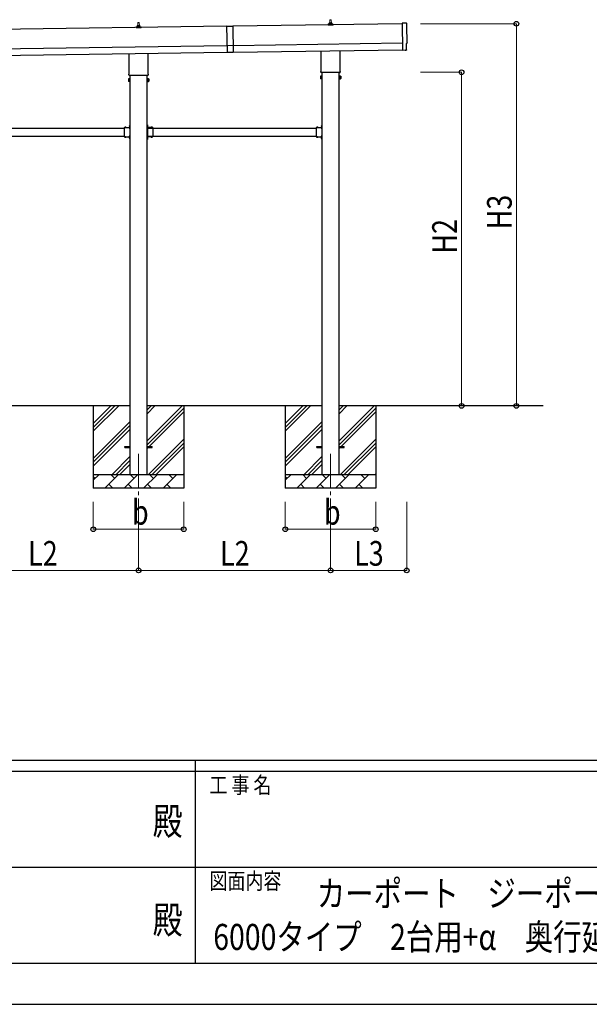
# Model space of a CAD drawing. Units: millimetres. Extents: x 0 to 33640, y 0 to 23760.
# Drawn here: x 15521 to 19675, y 0 to 7186 of the extents above; entities that cross this region are included whole.
import ezdxf
from ezdxf.enums import TextEntityAlignment as Align

# ---------------------------------------------------------------- set-up
doc = ezdxf.new("R2010")
doc.units = ezdxf.units.MM
doc.header["$PDSIZE"] = 0.05
doc.linetypes.add('YCENTER_1', pattern=[13, 10, -1, 1, -1])
doc.linetypes.add('YHIDDEN_1', pattern=[4, 3, -1])
for name, color, linetype, lineweight in [('USER1', 3, 'Continuous', 13), ('YKK_12', 2, 'Continuous', 13), ('YKK_13', 4, 'Continuous', 30), ('YKK_A1', 4, 'Continuous', 30), ('YKK_D', 6, 'Continuous', 13), ('YKK_ZWAK', 7, 'Continuous', 30)]:
    doc.layers.add(name, color=color, linetype=linetype, lineweight=lineweight)
doc.styles.add('text-b', font='extslim2.shx', dxfattribs={"width": 0.8, "bigfont": 'extfont2.shx'})

msp = doc.modelspace()

# ---------------------------------------------------------------- linework, layer by layer
at = {"layer": 'YKK_12', "linetype": 'YCENTER_1', "ltscale": 25}
for p, q in [((16387.9, 4016.8), (16387.9, 3516.8)), ((17787.9, 4016.8), (17787.9, 3516.8))]:
    msp.add_line(p, q, dxfattribs=at)
at = {"layer": 'YKK_13', "linetype": 'Continuous', "lineweight": 13, "ltscale": 0.5}
for p, q in [((16369.6, 7125.5), (16369.6, 7133.3)), ((16406.1, 7125.5), (16369.6, 7125.5)), ((16370, 7134), (16405.8, 7134)), ((16370.4, 7134.2), (16377.1, 7135.9)), ((16377.5, 7136), (16398.3, 7136)), ((16377.9, 7136.8), (16377.9, 7141)), ((16378.9, 7141), (16396.9, 7141)), ((16381.9, 7141), (16382.6, 7164.6)), ((16383.6, 7165.5), (16392.2, 7165.5)), ((16393.2, 7164.6), (16393.9, 7141)), ((16397.9, 7136.8), (16397.9, 7141)), ((16405.4, 7134.2), (16398.7, 7135.9)), ((16406.1, 7125.5), (16406.1, 7133.3)), ((17769.6, 7145.5), (17769.6, 7153.3)), ((17806.1, 7145.5), (17769.6, 7145.5)), ((17770, 7154), (17805.8, 7154)), ((17770.4, 7154.2), (17777.1, 7155.9)), ((17777.5, 7156), (17798.3, 7156)), ((17777.9, 7156.8), (17777.9, 7161)), ((17778.9, 7161), (17796.9, 7161)), ((17781.9, 7161), (17782.6, 7184.6)), ((17783.6, 7185.5), (17792.2, 7185.5)), ((17793.2, 7184.6), (17793.9, 7161)), ((17797.9, 7156.8), (17797.9, 7161)), ((17805.4, 7154.2), (17798.7, 7155.9)), ((17806.1, 7145.5), (17806.1, 7153.3))]:
    msp.add_line(p, q, dxfattribs=at)
at = {"layer": 'YKK_13', "linetype": 'Continuous'}
for p, q in [((17030.1, 7138.4), (17075.1, 7139)), ((17030.1, 7138.4), (17032.9, 6946.4)), ((17075.1, 7139), (17077.8, 6947)), ((17077.1, 6996.5), (17032.1, 6995.9)), ((17077.8, 6947), (17032.9, 6946.4)), ((16313.9, 6753.3), (16314.7, 6754.6)), ((16320.9, 6754.6), (16314.7, 6754.6)), ((16320.9, 6735), (16320.9, 6754.6)), ((16323.4, 6734.3), (16323.4, 6755.3)), ((16323.4, 6755.3), (16325.4, 6755.3)), ((16325.4, 6755.3), (16325.4, 6734.3)), ((16452.4, 6755.3), (16450.4, 6755.3)), ((16450.4, 6755.3), (16450.4, 6734.3)), ((16452.4, 6734.3), (16452.4, 6755.3)), ((16454.9, 6735), (16454.9, 6754.6)), ((16454.9, 6754.6), (16461.1, 6754.6)), ((16461.9, 6753.3), (16461.1, 6754.6)), ((17713.9, 6773.3), (17714.7, 6774.6)), ((17713.9, 6773.3), (17713.9, 6756.3)), ((17713.9, 6756.3), (17714.7, 6755)), ((17720.9, 6774.6), (17714.7, 6774.6)), ((17720.9, 6769.7), (17714.7, 6769.7)), ((17720.9, 6759.9), (17714.7, 6759.9)), ((17720.9, 6755), (17714.7, 6755)), ((17720.9, 6755), (17720.9, 6774.6)), ((17720.9, 6755.6), (17720.9, 6774)), ((17720.9, 6774), (17723.4, 6774)), ((17723.4, 6755.6), (17720.9, 6755.6)), ((17723.4, 6754.3), (17723.4, 6775.3)), ((17723.4, 6775.3), (17725.4, 6775.3)), ((17725.4, 6775.3), (17725.4, 6754.3)), ((17852.4, 6775.3), (17850.4, 6775.3)), ((17850.4, 6775.3), (17850.4, 6754.3)), ((17852.4, 6754.3), (17852.4, 6775.3)), ((17854.9, 6774), (17852.4, 6774)), ((17852.4, 6755.6), (17854.9, 6755.6)), ((17854.9, 6755), (17854.9, 6774.6)), ((17854.9, 6774.6), (17861.1, 6774.6)), ((17854.9, 6755.6), (17854.9, 6774)), ((17854.9, 6769.7), (17861.1, 6769.7)), ((17854.9, 6759.9), (17861.1, 6759.9)), ((17854.9, 6755), (17861.1, 6755)), ((17861.9, 6773.3), (17861.1, 6774.6)), ((17861.9, 6756.3), (17861.1, 6755)), ((17861.9, 6773.3), (17861.9, 6756.3)), ((16313.9, 6753.3), (16313.9, 6736.3)), ((16313.9, 6736.3), (16314.7, 6735)), ((16320.9, 6749.7), (16314.7, 6749.7)), ((16320.9, 6739.9), (16314.7, 6739.9)), ((16320.9, 6735), (16314.7, 6735)), ((16320.9, 6735.6), (16320.9, 6754)), ((16320.9, 6754), (16323.4, 6754)), ((16323.4, 6735.6), (16320.9, 6735.6)), ((16325.4, 6734.3), (16323.4, 6734.3)), ((16450.4, 6734.3), (16452.4, 6734.3)), ((16454.9, 6754), (16452.4, 6754)), ((16452.4, 6735.6), (16454.9, 6735.6)), ((16454.9, 6735.6), (16454.9, 6754)), ((16454.9, 6749.7), (16461.1, 6749.7)), ((16454.9, 6739.9), (16461.1, 6739.9)), ((16454.9, 6735), (16461.1, 6735)), ((16461.9, 6736.3), (16461.1, 6735)), ((16461.9, 6753.3), (16461.9, 6736.3)), ((17725.4, 6754.3), (17723.4, 6754.3)), ((17850.4, 6754.3), (17852.4, 6754.3)), ((16286.5, 6398.3), (16286.5, 6397.8)), ((16286.5, 6398.3), (16298.3, 6398.3)), ((16286.5, 6397.8), (16298.3, 6397.8)), ((16298.3, 6398.3), (16298.3, 6397.8)), ((16322.9, 6413.7), (16323.4, 6413.7)), ((16322.9, 6413.7), (16322.9, 6401.9)), ((16322.9, 6401.9), (16323.4, 6401.9)), ((16323.4, 6413.7), (16323.4, 6401.9)), ((16452.9, 6413.7), (16452.4, 6413.7)), ((16452.4, 6413.7), (16452.4, 6401.9)), ((16452.9, 6401.9), (16452.4, 6401.9)), ((16452.9, 6413.7), (16452.9, 6401.9)), ((16489.3, 6398.3), (16477.5, 6398.3)), ((16477.5, 6398.3), (16477.5, 6397.8)), ((16489.3, 6397.8), (16477.5, 6397.8)), ((16489.3, 6398.3), (16489.3, 6397.8)), ((17686.5, 6398.3), (17686.5, 6397.8)), ((17686.5, 6398.3), (17698.3, 6398.3)), ((17686.5, 6397.8), (17698.3, 6397.8)), ((17698.3, 6398.3), (17698.3, 6397.8)), ((17722.9, 6413.7), (17723.4, 6413.7)), ((17722.9, 6413.7), (17722.9, 6401.9)), ((17722.9, 6401.9), (17723.4, 6401.9)), ((17723.4, 6413.7), (17723.4, 6401.9)), ((16286.5, 6331.3), (16286.5, 6331.8)), ((16286.5, 6331.8), (16298.3, 6331.8)), ((16286.5, 6331.3), (16298.3, 6331.3)), ((16298.3, 6331.3), (16298.3, 6331.8)), ((16322.9, 6327.7), (16323.4, 6327.7)), ((16322.9, 6327.7), (16322.9, 6315.9)), ((16323.4, 6327.7), (16323.4, 6315.9)), ((16452.9, 6327.7), (16452.4, 6327.7)), ((16452.4, 6327.7), (16452.4, 6315.9)), ((16452.9, 6327.7), (16452.9, 6315.9)), ((16477.5, 6331.3), (16477.5, 6331.8)), ((16489.3, 6331.8), (16477.5, 6331.8)), ((16489.3, 6331.3), (16477.5, 6331.3)), ((16489.3, 6331.3), (16489.3, 6331.8)), ((17686.5, 6331.3), (17686.5, 6331.8)), ((17686.5, 6331.8), (17698.3, 6331.8)), ((17686.5, 6331.3), (17698.3, 6331.3)), ((17698.3, 6331.3), (17698.3, 6331.8)), ((17722.9, 6327.7), (17723.4, 6327.7)), ((17722.9, 6327.7), (17722.9, 6315.9)), ((17723.4, 6327.7), (17723.4, 6315.9)), ((16322.9, 6315.9), (16323.4, 6315.9)), ((16452.9, 6315.9), (16452.4, 6315.9)), ((17722.9, 6315.9), (17723.4, 6315.9))]:
    msp.add_line(p, q, dxfattribs=at)
at = {"layer": 'YKK_13', "linetype": 'Continuous', "lineweight": 25}
for p, q in [((18342, 7159.5), (18310.4, 7160.8)), ((18310.4, 7160.8), (18313.2, 6962.9)), ((18342.6, 6965.7), (18341.9, 7012.7)), ((18341.9, 7012.7), (18342.5, 7012.7)), ((18313.2, 6962.9), (18313.3, 6961.9)), ((18331.5, 6963.1), (18313.3, 6961.9)), ((18332.1, 6962.5), (18331.5, 6963.1)), ((18332.9, 6962.2), (18339.8, 6962.7))]:
    msp.add_line(p, q, dxfattribs=at)
at = {"layer": 'YKK_13'}
for p, q in [((16319.6, 6791.6), (16319.6, 6937.2)), ((16456.2, 6939.2), (16456.2, 6791.6)), ((17719.6, 6811.6), (17719.6, 6957.2)), ((17856.2, 6959.2), (17856.2, 6811.6)), ((16317.9, 6782.8), (16317.9, 6788.3)), ((16455.8, 6779.3), (16320, 6779.3)), ((16457.9, 6788.3), (16457.9, 6782.8)), ((17717.9, 6802.8), (17717.9, 6808.3)), ((17855.8, 6799.3), (17720, 6799.3)), ((17857.9, 6808.3), (17857.9, 6802.8)), ((16283.4, 6397.8), (16283.4, 6331.8)), ((16283.4, 6397.8), (16323.4, 6397.8)), ((16319.4, 6393.8), (16319.4, 6395.8)), ((16319.4, 6395.8), (16323.4, 6395.8)), ((16323.4, 6417.8), (16325.4, 6417.8)), ((16323.4, 6417.8), (16323.4, 6397.8)), ((16325.4, 6410.8), (16323.4, 6410.8)), ((16325.4, 6404.8), (16323.4, 6404.8)), ((16325.4, 6417.8), (16325.4, 6397.8)), ((16452.4, 6417.8), (16450.4, 6417.8)), ((16450.4, 6417.8), (16450.4, 6397.8)), ((16450.4, 6410.8), (16452.4, 6410.8)), ((16450.4, 6404.8), (16452.4, 6404.8)), ((16452.4, 6417.8), (16452.4, 6397.8)), ((16492.4, 6397.8), (16452.4, 6397.8)), ((16456.4, 6395.8), (16452.4, 6395.8)), ((16456.4, 6393.8), (16456.4, 6395.8)), ((16492.4, 6397.8), (16492.4, 6331.8)), ((17683.4, 6397.8), (17683.4, 6331.8)), ((17683.4, 6397.8), (17723.4, 6397.8)), ((17719.4, 6393.8), (17719.4, 6395.8)), ((17719.4, 6395.8), (17723.4, 6395.8)), ((17723.4, 6417.8), (17725.4, 6417.8)), ((17723.4, 6417.8), (17723.4, 6397.8)), ((17725.4, 6410.8), (17723.4, 6410.8)), ((17725.4, 6404.8), (17723.4, 6404.8)), ((17725.4, 6417.8), (17725.4, 6397.8)), ((16283.4, 6331.8), (16323.4, 6331.8)), ((16323.4, 6393.8), (16319.4, 6393.8)), ((16323.4, 6335.8), (16319.4, 6335.8)), ((16319.4, 6335.8), (16319.4, 6333.8)), ((16323.4, 6333.8), (16319.4, 6333.8)), ((16323.4, 6393.8), (16323.4, 6335.8)), ((16323.4, 6331.8), (16323.4, 6311.8)), ((16325.4, 6324.8), (16323.4, 6324.8)), ((16325.4, 6331.8), (16325.4, 6311.8)), ((16450.4, 6331.8), (16450.4, 6311.8)), ((16450.4, 6324.8), (16452.4, 6324.8)), ((16452.4, 6393.8), (16452.4, 6335.8)), ((16452.4, 6393.8), (16456.4, 6393.8)), ((16452.4, 6335.8), (16456.4, 6335.8)), ((16452.4, 6333.8), (16456.4, 6333.8)), ((16452.4, 6331.8), (16452.4, 6311.8)), ((16492.4, 6331.8), (16452.4, 6331.8)), ((16456.4, 6335.8), (16456.4, 6333.8)), ((17683.4, 6331.8), (17723.4, 6331.8)), ((17723.4, 6393.8), (17719.4, 6393.8)), ((17723.4, 6335.8), (17719.4, 6335.8)), ((17719.4, 6335.8), (17719.4, 6333.8)), ((17723.4, 6333.8), (17719.4, 6333.8)), ((17723.4, 6393.8), (17723.4, 6335.8)), ((17723.4, 6331.8), (17723.4, 6311.8)), ((17725.4, 6324.8), (17723.4, 6324.8)), ((17725.4, 6331.8), (17725.4, 6311.8)), ((16325.4, 6318.8), (16323.4, 6318.8)), ((16323.4, 6311.8), (16325.4, 6311.8)), ((16450.4, 6318.8), (16452.4, 6318.8)), ((16452.4, 6311.8), (16450.4, 6311.8)), ((17725.4, 6318.8), (17723.4, 6318.8)), ((17723.4, 6311.8), (17725.4, 6311.8))]:
    msp.add_line(p, q, dxfattribs=at)
at = {"layer": 'YKK_13', "linetype": 'YHIDDEN_1'}
for p, q in [((16289.9, 6400.4), (16291.2, 6397.6)), ((16291.2, 6397.6), (16292.4, 6397)), ((16293.5, 6397.6), (16292.4, 6397)), ((16294.9, 6400.4), (16293.5, 6397.6)), ((16320.8, 6410.3), (16323.6, 6408.9)), ((16320.8, 6405.3), (16323.6, 6406.6)), ((16323.6, 6408.9), (16324.2, 6407.8)), ((16323.6, 6406.6), (16324.2, 6407.8)), ((16452.2, 6408.9), (16451.6, 6407.8)), ((16452.2, 6406.6), (16451.6, 6407.8)), ((16455, 6410.3), (16452.2, 6408.9)), ((16455, 6405.3), (16452.2, 6406.6)), ((16480.9, 6400.4), (16482.2, 6397.6)), ((16482.2, 6397.6), (16483.4, 6397)), ((16484.5, 6397.6), (16483.4, 6397)), ((16485.9, 6400.4), (16484.5, 6397.6)), ((17689.9, 6400.4), (17691.2, 6397.6)), ((17691.2, 6397.6), (17692.4, 6397)), ((17693.5, 6397.6), (17692.4, 6397)), ((17694.9, 6400.4), (17693.5, 6397.6)), ((17720.8, 6410.3), (17723.6, 6408.9)), ((17720.8, 6405.3), (17723.6, 6406.6)), ((17723.6, 6408.9), (17724.2, 6407.8)), ((17723.6, 6406.6), (17724.2, 6407.8)), ((16289.9, 6329.2), (16291.2, 6331.9)), ((16291.2, 6331.9), (16292.4, 6332.6)), ((16293.5, 6331.9), (16292.4, 6332.6)), ((16294.9, 6329.2), (16293.5, 6331.9)), ((16320.8, 6324.3), (16323.6, 6322.9)), ((16455, 6324.3), (16452.2, 6322.9)), ((16480.9, 6329.2), (16482.2, 6331.9)), ((16482.2, 6331.9), (16483.4, 6332.6)), ((16484.5, 6331.9), (16483.4, 6332.6)), ((16485.9, 6329.2), (16484.5, 6331.9)), ((17689.9, 6329.2), (17691.2, 6331.9)), ((17691.2, 6331.9), (17692.4, 6332.6)), ((17693.5, 6331.9), (17692.4, 6332.6)), ((17694.9, 6329.2), (17693.5, 6331.9)), ((17720.8, 6324.3), (17723.6, 6322.9)), ((16320.8, 6319.3), (16323.6, 6320.6)), ((16323.6, 6322.9), (16324.2, 6321.8)), ((16323.6, 6320.6), (16324.2, 6321.8)), ((16452.2, 6322.9), (16451.6, 6321.8)), ((16452.2, 6320.6), (16451.6, 6321.8)), ((16455, 6319.3), (16452.2, 6320.6)), ((17720.8, 6319.3), (17723.6, 6320.6)), ((17723.6, 6322.9), (17724.2, 6321.8)), ((17723.6, 6320.6), (17724.2, 6321.8))]:
    msp.add_line(p, q, dxfattribs=at)
at = {"layer": 'YKK_13', "linetype": 'Continuous', "ltscale": 25}
for p, q in [((16287.9, 4071.3), (16325.4, 4071.3)), ((16287.9, 4062.3), (16287.9, 4071.3)), ((16287.9, 4062.3), (16325.4, 4062.3)), ((16450.4, 4071.3), (16487.9, 4071.3)), ((16450.4, 4062.3), (16487.9, 4062.3)), ((16487.9, 4062.3), (16487.9, 4071.3)), ((17687.9, 4071.3), (17725.4, 4071.3)), ((17687.9, 4062.3), (17687.9, 4071.3)), ((17687.9, 4062.3), (17725.4, 4062.3)), ((17850.4, 4071.3), (17887.9, 4071.3)), ((17850.4, 4062.3), (17887.9, 4062.3)), ((17887.9, 4062.3), (17887.9, 4071.3))]:
    msp.add_line(p, q, dxfattribs=at)
at = {"layer": 'YKK_13', "linetype": 'Continuous', "lineweight": 13, "ltscale": 0.5}
for centre, radius, start, end in [((16370.6, 7133.3), 1, 103.62699, 180), ((16376.9, 7136.8), 1, 283.62699, 0), ((16382, 7140.4), 4.13, 90, 171.17633), ((16378.9, 7140), 1, 90, 180), ((16383.6, 7164.5), 1, 90, 178.60509), ((16391.2, 7141), 4.83, 133.60282, 180), ((16384.6, 7141), 4.83, 0, 46.39718), ((16392.2, 7164.5), 1, 1.39491, 90), ((16393.8, 7140.4), 4.13, 8.82367, 90), ((16396.9, 7140), 1, 0, 90), ((16398.9, 7136.8), 1, 180, 256.37301), ((16405.1, 7133.3), 1, 0, 76.37301), ((17770.6, 7153.3), 1, 103.62699, 180), ((17776.9, 7156.8), 1, 283.62699, 0), ((17782, 7160.4), 4.13, 90, 171.17633), ((17778.9, 7160), 1, 90, 180), ((17783.6, 7184.5), 1, 90, 178.60509), ((17791.2, 7161), 4.83, 133.60282, 180), ((17784.6, 7161), 4.83, 0, 46.39718), ((17792.2, 7184.5), 1, 1.39491, 90), ((17793.8, 7160.4), 4.13, 8.82367, 90), ((17796.9, 7160), 1, 0, 90), ((17798.9, 7156.8), 1, 180, 256.37301), ((17805.1, 7153.3), 1, 0, 76.37301)]:
    msp.add_arc(centre, radius, start, end, dxfattribs=at)
at = {"layer": 'YKK_13', "linetype": 'Continuous'}
for centre, radius, start, end in [((16318.2, 6752.1), 4.34, 145.61575, 214.38425), ((16457.5, 6752.1), 4.34, 325.61575, 34.38425), ((17718.2, 6772.1), 4.34, 145.61575, 214.38425), ((17730.1, 6764.8), 16.2, 162.41205, 197.58795), ((17718.2, 6757.4), 4.34, 145.61575, 214.38425), ((17857.5, 6772.1), 4.34, 325.61575, 34.38425), ((17845.7, 6764.8), 16.2, 342.41205, 17.58795), ((17857.5, 6757.4), 4.34, 325.61575, 34.38425), ((16330.1, 6744.8), 16.2, 162.41205, 197.58795), ((16318.2, 6737.4), 4.34, 145.61575, 214.38425), ((16445.7, 6744.8), 16.2, 342.41205, 17.58795), ((16457.5, 6737.4), 4.34, 325.61575, 34.38425), ((16292.4, 6392.6), 8.23, 44.2189, 135.7811), ((16328.6, 6407.8), 8.23, 134.2189, 225.7811), ((16447.2, 6407.8), 8.23, 314.2189, 45.7811), ((16483.4, 6392.6), 8.23, 44.2189, 135.7811), ((17692.4, 6392.6), 8.23, 44.2189, 135.7811), ((17728.6, 6407.8), 8.23, 134.2189, 225.7811), ((16292.4, 6337), 8.23, 224.2189, 315.7811), ((16328.6, 6321.8), 8.23, 134.2189, 225.7811), ((16447.2, 6321.8), 8.23, 314.2189, 45.7811), ((16483.4, 6337), 8.23, 224.2189, 315.7811), ((17692.4, 6337), 8.23, 224.2189, 315.7811), ((17728.6, 6321.8), 8.23, 134.2189, 225.7811)]:
    msp.add_arc(centre, radius, start, end, dxfattribs=at)
at = {"layer": 'YKK_13'}
for centre, radius, start, end in [((16321.9, 6788.3), 4, 125.09963, 180), ((16321.9, 6782.8), 4, 180, 194.47751), ((16321.9, 6782.8), 4, 194.47751, 241.04498), ((16453.9, 6782.8), 4, 298.95502, 345.52249), ((16453.9, 6788.3), 4, 0, 54.90037), ((16453.9, 6782.8), 4, 345.52249, 0), ((17721.9, 6808.3), 4, 125.09963, 180), ((17721.9, 6802.8), 4, 180, 194.47751), ((17721.9, 6802.8), 4, 194.47751, 241.04498), ((17853.9, 6802.8), 4, 298.95502, 345.52249), ((17853.9, 6808.3), 4, 0, 54.90037), ((17853.9, 6802.8), 4, 345.52249, 0), ((16323.4, 6397.8), 2, 270, 0), ((16452.4, 6397.8), 2, 180, 270), ((17723.4, 6397.8), 2, 270, 0), ((16323.4, 6331.8), 2, 0, 90), ((16452.4, 6331.8), 2, 90, 180), ((17723.4, 6331.8), 2, 0, 90)]:
    msp.add_arc(centre, radius, start, end, dxfattribs=at)
at = {"layer": 'YKK_13', "linetype": 'Continuous', "lineweight": 25, "extrusion": (3.5607e-15, 1.00867e-16, -1)}
msp.add_ellipse((18341.9, 7156.6), major_axis=(3, 0.04), ratio=0.99863, start_param=4.764749, end_param=6.297982, dxfattribs=at)
at = {"layer": 'YKK_13', "linetype": 'Continuous', "lineweight": 25, "extrusion": (3.55176e-15, 9.93108e-17, -1)}
msp.add_ellipse((23108.3, 7154.2), major_axis=(-4762.9, -68), ratio=0.99863, start_param=6.268693, end_param=6.297982, dxfattribs=at)
at = {"layer": 'YKK_13', "linetype": 'Continuous', "lineweight": 25, "extrusion": (3.63032e-15, 1.00433e-16, -1)}
msp.add_ellipse((18342.5, 7017.1), major_axis=(4.41, 0.06), ratio=0.99863, start_param=6.268693, end_param=7.853982, dxfattribs=at)
at = {"layer": 'YKK_13', "linetype": 'Continuous', "lineweight": 25, "extrusion": (3.83785e-15, -1.1349e-15, -1)}
msp.add_ellipse((18332.8, 6963.2), major_axis=(0.737, -0.68), ratio=0.9974, start_param=0.757954, end_param=1.570796, dxfattribs=at)
at = {"layer": 'YKK_13', "linetype": 'Continuous', "lineweight": 25, "extrusion": (3.77218e-15, -2.74343e-16, -1)}
msp.add_ellipse((18339.6, 6965.7), major_axis=(2.21, -2.04), ratio=0.9974, start_param=5.525231, end_param=7.04114, dxfattribs=at)
at = {"layer": 'YKK_A1'}
for p, q in [((17030.1, 7137.4), (11665.2, 7060.7)), ((18310.5, 7155.7), (17075.1, 7138)), ((11667.9, 6870.7), (17032.8, 6947.4)), ((17077.8, 6948), (18313.2, 6965.7)), ((16324.9, 6394.8), (16324.9, 6334.8)), ((16450.9, 6394.8), (16450.9, 6334.8)), ((17724.9, 6394.8), (17724.9, 6334.8)), ((16057.9, 4366.8), (16057.9, 3766.8)), ((16057.9, 4181.7), (16242.9, 4366.8)), ((16057.9, 4210), (16214.7, 4366.8)), ((16057.9, 4238.3), (16186.4, 4366.8)), ((16450.4, 4111.7), (16705.5, 4366.8)), ((16450.4, 4309.7), (16507.5, 4366.8)), ((16450.4, 4338), (16479.2, 4366.8)), ((16450.4, 4083.4), (16717.9, 4350.9)), ((16450.4, 4055.1), (16717.9, 4322.6)), ((16717.9, 4366.8), (16717.9, 3766.8)), ((17457.9, 4366.8), (17457.9, 3766.8)), ((17457.9, 4181.7), (17642.9, 4366.8)), ((17457.9, 4210), (17614.7, 4366.8)), ((17457.9, 4238.3), (17586.4, 4366.8)), ((17850.4, 4111.7), (18105.5, 4366.8)), ((17850.4, 4309.7), (17907.5, 4366.8)), ((17850.4, 4338), (17879.2, 4366.8)), ((17850.4, 4083.4), (18117.9, 4350.9)), ((17850.4, 4055.1), (18117.9, 4322.6)), ((18117.9, 4366.8), (18117.9, 3766.8)), ((16057.9, 3983.7), (16325.4, 4251.2)), ((17457.9, 3983.7), (17725.4, 4251.2)), ((16057.9, 3955.5), (16325.4, 4223)), ((16057.9, 3927.2), (16325.4, 4194.7)), ((17457.9, 3955.5), (17725.4, 4223)), ((17457.9, 3927.2), (17725.4, 4194.7)), ((16460, 3866.8), (16717.9, 4124.6)), ((16488.3, 3866.8), (16717.9, 4096.3)), ((17860, 3866.8), (18117.9, 4124.6)), ((17888.3, 3866.8), (18117.9, 4096.3)), ((16516.6, 3866.8), (16717.9, 4068.1)), ((17916.6, 3866.8), (18117.9, 4068.1)), ((16195.5, 3866.8), (16325.4, 3996.7)), ((16223.8, 3866.8), (16325.4, 3968.4)), ((17595.5, 3866.8), (17725.4, 3996.7)), ((17623.8, 3866.8), (17725.4, 3968.4)), ((16252.1, 3866.8), (16325.4, 3940.1)), ((17652.1, 3866.8), (17725.4, 3940.1)), ((16057.9, 3866.8), (16717.9, 3866.8)), ((16057.9, 3823.9), (16100.8, 3866.8)), ((16072.2, 3838.2), (16057.9, 3852.6)), ((16142.2, 3766.8), (16242.2, 3866.8)), ((16213.7, 3838.2), (16185.1, 3866.8)), ((16283.6, 3766.8), (16383.6, 3866.8)), ((16355.1, 3838.2), (16326.5, 3866.8)), ((16425, 3766.8), (16525, 3866.8)), ((16496.5, 3838.2), (16467.9, 3866.8)), ((16566.5, 3766.8), (16666.5, 3866.8)), ((16637.9, 3838.2), (16609.4, 3866.8)), ((16714.6, 3866.8), (16717.9, 3870.1)), ((17457.9, 3866.8), (18117.9, 3866.8)), ((17457.9, 3823.9), (17500.8, 3866.8)), ((17472.2, 3838.2), (17457.9, 3852.6)), ((17542.2, 3766.8), (17642.2, 3866.8)), ((17613.7, 3838.2), (17585.1, 3866.8)), ((17683.6, 3766.8), (17783.6, 3866.8)), ((17755.1, 3838.2), (17726.5, 3866.8)), ((17825, 3766.8), (17925, 3866.8)), ((17896.5, 3838.2), (17867.9, 3866.8)), ((17966.5, 3766.8), (18066.5, 3866.8)), ((18037.9, 3838.2), (18009.4, 3866.8)), ((18114.6, 3866.8), (18117.9, 3870.1)), ((16717.9, 3766.8), (16057.9, 3766.8)), ((16170.8, 3795.3), (16199.3, 3766.8)), ((16312.2, 3795.3), (16340.7, 3766.8)), ((16453.6, 3795.3), (16482.2, 3766.8)), ((16595, 3795.3), (16623.6, 3766.8)), ((18117.9, 3766.8), (17457.9, 3766.8)), ((17570.8, 3795.3), (17599.3, 3766.8)), ((17712.2, 3795.3), (17740.7, 3766.8)), ((17853.6, 3795.3), (17882.2, 3766.8)), ((17995, 3795.3), (18023.6, 3766.8))]:
    msp.add_line(p, q, dxfattribs=at)
at = {"layer": 'YKK_A1', "ltscale": 25}
for p, q in [((11667.2, 6920.7), (17032.1, 6997.4)), ((17077.1, 6998), (18312.5, 7015.7))]:
    msp.add_line(p, q, dxfattribs=at)
at = {"layer": 'YKK_A1', "linetype": 'Continuous', "ltscale": 25}
for p, q in [((16325.4, 6779.3), (16325.4, 3866.8)), ((16450.4, 3866.8), (16450.4, 6779.3)), ((17725.4, 6799.3), (17725.4, 3866.8)), ((17850.4, 3866.8), (17850.4, 6799.3)), ((15092.4, 6394.8), (16283.4, 6394.8)), ((15092.4, 6334.8), (16283.4, 6334.8)), ((16319.4, 6394.8), (16324.9, 6394.8)), ((16319.4, 6334.8), (16324.9, 6334.8)), ((16456.4, 6394.8), (16450.9, 6394.8)), ((16456.4, 6334.8), (16450.9, 6334.8)), ((16456.4, 6394.8), (17683.4, 6394.8)), ((16456.4, 6334.8), (17683.4, 6334.8)), ((17719.4, 6394.8), (17724.9, 6394.8)), ((17719.4, 6334.8), (17724.9, 6334.8)), ((16325.4, 4366.8), (15050.4, 4366.8)), ((17725.4, 4366.8), (16450.4, 4366.8)), ((19338.8, 4366.8), (17850.4, 4366.8))]:
    msp.add_line(p, q, dxfattribs=at)
at = {"layer": 'YKK_D'}
for p, q in [((18443.5, 7156.1), (19144.5, 7156.1)), ((19143.5, 4366.8), (19143.5, 7156.1)), ((18443.5, 6801.8), (18744.5, 6801.8)), ((18743.5, 4366.8), (18743.5, 6801.8)), ((18443.5, 4366.8), (18744.5, 4366.8)), ((18443.5, 4366.8), (19144.5, 4366.8)), ((16057.9, 3666.8), (16057.9, 3465.8)), ((16387.9, 3666.8), (16387.9, 3165.8)), ((16387.9, 3666.8), (16387.9, 3165.8)), ((16717.9, 3666.8), (16717.9, 3465.8)), ((17457.9, 3666.8), (17457.9, 3465.8)), ((17787.9, 3666.8), (17787.9, 3165.8)), ((17787.9, 3666.8), (17787.9, 3165.8)), ((18117.9, 3666.8), (18117.9, 3465.8)), ((18343.5, 3666.8), (18343.5, 3165.8)), ((16057.9, 3466.8), (16717.9, 3466.8)), ((17457.9, 3466.8), (18117.9, 3466.8)), ((14987.9, 3166.8), (16387.9, 3166.8)), ((16387.9, 3166.8), (17787.9, 3166.8)), ((17787.9, 3166.8), (18343.5, 3166.8))]:
    msp.add_line(p, q, dxfattribs=at)
at = {"layer": 'YKK_D', "linetype": 'ByBlock', "lineweight": -2}
for centre in [(19143.5, 7156.1), (18743.5, 6801.8), (18743.5, 4366.8), (19143.5, 4366.8), (16057.9, 3466.8), (16717.9, 3466.8), (17457.9, 3466.8), (18117.9, 3466.8), (16387.9, 3166.8), (16387.9, 3166.8), (17787.9, 3166.8), (17787.9, 3166.8), (18343.5, 3166.8)]:
    msp.add_circle(centre, 17, dxfattribs=at)
at = {"layer": 'YKK_ZWAK'}
for p, q in [((32400.1, 1780), (1200.1, 1780)), ((16800.1, 1780), (16800.1, 300)), ((16800.1, 1700), (11600.1, 1700)), ((22000.1, 1700), (16800.1, 1700)), ((11630.1, 1000), (16800.1, 1000)), ((16800.1, 1000), (22000.1, 1000)), ((11600.1, 300), (16800.1, 300)), ((16800.1, 300), (22000.1, 300)), ((0, 0), (33640, 0))]:
    msp.add_line(p, q, dxfattribs=at)
msp.add_point((16800.1, 300), dxfattribs=at)

# ---------------------------------------------------------------- texts
at = {"layer": 'USER1', "style": 'text-b', "width": 0.8}
for s, p in [('カーポート\u3000ジーポートPro\u3000カーポート', (17687.5, 713.3)), ('6000タイプ\u30002台用+α\u3000奥行延長\u3000柱10本仕様\u3000納まり図', (16932.6, 396.7))]:
    msp.add_text(s, height=190, dxfattribs=at).set_placement(p)
at = {"layer": 'YKK_D', "style": 'text-b', "width": 0.8}
for s, p in [('H3', (19109.5, 5655.8)), ('H2', (18709.5, 5478.7))]:
    msp.add_text(s, height=180, rotation=90, dxfattribs=at).set_placement(p)
for s, p in [('b', (16339.9, 3500.8)), ('b', (17739.9, 3500.8)), ('L2', (15582.3, 3200.8)), ('L2', (16982.3, 3200.8)), ('L3', (17960.1, 3200.8))]:
    msp.add_text(s, height=180, dxfattribs=at).set_placement(p)
at = {"layer": 'YKK_ZWAK', "style": 'text-b', "width": 0.8}
for s, p in [('工 事 名', (16905.1, 1540)), ('図面内容', (16905.1, 840))]:
    msp.add_text(s, height=120, dxfattribs=at).set_placement(p)
for p in [(16600, 1310), (16600, 590)]:
    msp.add_text('殿', height=200, dxfattribs=at).set_placement(p, align=Align.MIDDLE)

doc.saveas('drawing.dxf')
